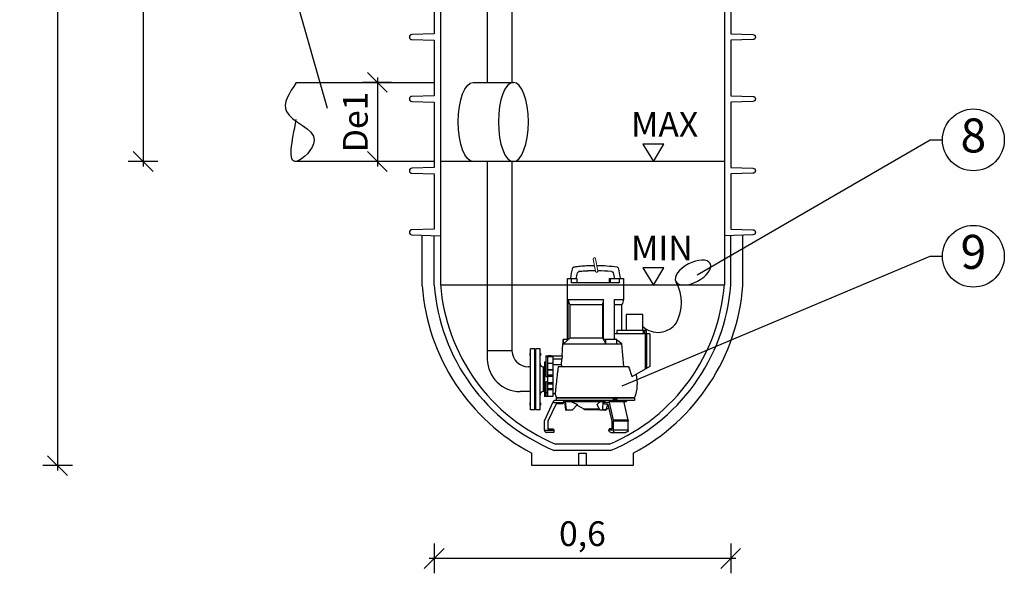
# Model space of a CAD drawing. Units: millimetres. Extents: x -31.7 to 0, y -66.7 to 0.
# Drawn here: x -31.5 to -29.5, y -64.6 to -63.5 of the extents above; entities that cross this region are included whole.
import ezdxf
from ezdxf import colors
from ezdxf.entities.mleader import LeaderData, LeaderLine
from ezdxf.enums import TextEntityAlignment as Align
from ezdxf.math import Vec2, Vec3

# ---------------------------------------------------------------- set-up
doc = ezdxf.new("R2010")
doc.units = ezdxf.units.MM
doc.linetypes.add('CENTERX2', pattern=[4, 2.5, -0.5, 0.5, -0.5])
doc.layers.add('-kontuur', color=7, linetype='Continuous')
doc.layers.add('-mõõdud', color=7, linetype='Continuous')
doc.styles.add('1-25 (2.0 mm)', font='times.ttf', dxfattribs={"height": 0.05})
doc.styles.add('1-25(2.5mm)', font='times.ttf', dxfattribs={"height": 0.0625})
doc.styles.add('arial', font='arial.ttf', dxfattribs={"height": 0.9})
doc.styles.get("Standard").update_dxf_attribs({"font": 'arial.ttf'})
doc.dimstyles.new('M1-25 (2.0)', dxfattribs={"dimtxt": 0.05, "dimasz": 0.04, "dimexe": 0.03, "dimexo": 0.03, "dimgap": 0.0125, "dimtad": 1, "dimzin": 9, "dimtxsty": '1-25 (2.0 mm)', "dimblk": 'OBLIQUE', "dimcen": 6.25, "dimdle": 0.01, "dimadec": 0, "dimazin": 0, "dimtfac": 1, "dimtmove": 0, "dimatfit": 3, "dimldrblk": 'OBLIQUE', "dimfxl": 0.03, "dimfxlon": 1, "dimarcsym": 0})

# ---------------------------------------------------------------- blocks, each defined once
blk = doc.blocks.new('_Oblique')
at = {"color": 0, "lineweight": -2}
blk.add_line((-0.5, -0.5), (0.5, 0.5), dxfattribs=at)
blk = doc.blocks.new('*D3')
at = {"layer": '-mõõdud', "color": 0, "lineweight": -2, "transparency": 16777216}
for p, q in [((-31.4409, -61.7796), (-31.4409, -64.3996)), ((-31.4109, -61.7896), (-31.4709, -61.7896)), ((-31.4109, -64.3896), (-31.4709, -64.3896))]:
    blk.add_line(p, q, dxfattribs=at)
at = {"layer": 'Defpoints', "color": 0, "transparency": 16777216}
for p in [(-30.379, -61.7896), (-31.4409, -64.3896), (-30.4817, -64.3896)]:
    blk.add_point(p, dxfattribs=at)
at = {"layer": '-mõõdud', "color": 0, "lineweight": -2, "transparency": 16777216, "xscale": 0.04, "yscale": 0.04, "zscale": 0.04}
for p, rotation in [((-31.4409, -61.7896), 90), ((-31.4409, -64.3896), 270)]:
    blk.add_blockref('_Oblique', p, dxfattribs=dict(at, rotation=rotation))
at = {"layer": '-mõõdud', "color": 0, "transparency": 16777216, "insert": (-31.4846, -63.0896), "char_height": 0.05, "attachment_point": 5, "rotation": 90, "style": '1-25 (2.0 mm)'}
blk.add_mtext('2,6', dxfattribs=at)
blk = doc.blocks.new('Pump')
at = {"layer": '-kontuur'}
for p, q in [((0.2374, 0.0408), (0.2349, 0.041)), ((0.2374, 0.0305), (0.2349, 0.0306)), ((0.2527, 0.0395), (0.2502, 0.0398)), ((0.2516, 0.0293), (0.2502, 0.0294)), ((0.1912, 0.0147), (0.1626, 0.0147)), ((0.1626, 0.0147), (0.1626, -0.0278)), ((0.1712, 0.0147), (0.1712, 0.0061)), ((0.1712, 0.0061), (0.2674, 0.0061)), ((0.1896, 0.0147), (0.1896, 0.0061)), ((0.1912, 0.0147), (0.1912, 0.0061)), ((0.276, 0.0147), (0.2571, 0.0147)), ((0.2571, 0.0147), (0.2571, 0.0061)), ((0.2674, 0.0061), (0.2674, 0.0147)), ((0.276, -0.1086), (0.276, 0.0147)), ((0.1805, -0.0278), (0.1626, -0.0278)), ((0.1664, -0.0382), (0.1664, -0.0901)), ((0.1664, -0.0382), (0.1805, -0.0382)), ((0.1805, -0.1086), (0.1805, -0.0278)), ((0.2745, -0.0278), (0.2028, -0.0278)), ((0.2028, -0.1086), (0.2028, -0.0278)), ((0.2048, -0.0382), (0.2706, -0.0382)), ((0.2048, -0.0382), (0.2048, -0.1053)), ((0.2706, -0.1053), (0.2706, -0.0382)), ((0.2745, -0.1086), (0.2745, -0.0278)), ((0.1093, -0.097), (0.1093, -0.1632)), ((0.1093, -0.097), (0.1805, -0.097)), ((0.1153, -0.1666), (0.1153, -0.097)), ((0.1165, -0.0901), (0.1165, -0.097)), ((0.1165, -0.0901), (0.1758, -0.0901)), ((0.1177, -0.168), (0.1177, -0.097)), ((0.1202, -0.0901), (0.1202, -0.097)), ((0.1227, -0.0901), (0.1227, -0.097)), ((0.1758, -0.0901), (0.1758, -0.097)), ((0.1621, -0.1632), (0.1657, -0.1175)), ((0.2854, -0.1175), (0.1657, -0.1175)), ((0.176, -0.1086), (0.2028, -0.1086)), ((0.176, -0.1171), (0.176, -0.1086)), ((0.1983, -0.1171), (0.176, -0.1171)), ((0.1782, -0.1086), (0.1805, -0.1071)), ((0.2048, -0.1053), (0.1983, -0.1171)), ((0.1983, -0.1171), (0.1983, -0.1086)), ((0.2706, -0.1053), (0.2048, -0.1053)), ((0.2836, -0.1171), (0.2706, -0.1053)), ((0.2745, -0.1086), (0.2849, -0.1086)), ((0.2836, -0.1171), (0.2836, -0.1086)), ((0.2849, -0.1171), (0.2836, -0.1171)), ((0.2849, -0.1171), (0.2849, -0.1086)), ((0.2854, -0.1175), (0.2849, -0.1171)), ((0.2869, -0.1417), (0.2854, -0.1175)), ((0.2861, -0.1421), (0.3053, -0.1421)), ((0.2865, -0.1482), (0.2861, -0.1421)), ((0.2865, -0.1482), (0.3053, -0.1482)), ((0.3087, -0.1417), (0.2869, -0.1417)), ((0.288, -0.1599), (0.2872, -0.1482)), ((0.3053, -0.1421), (0.3053, -0.2242)), ((0.3164, -0.1432), (0.3053, -0.1432)), ((0.3164, -0.1563), (0.3053, -0.1563)), ((0.3199, -0.1417), (0.3156, -0.1417)), ((0.3199, -0.1429), (0.3164, -0.1429)), ((0.3164, -0.1429), (0.3164, -0.2229)), ((0.3199, -0.1417), (0.3199, -0.1835)), ((0.3224, -0.1538), (0.3199, -0.1538)), ((0.3224, -0.1538), (0.3224, -0.2242)), ((0.1093, -0.1632), (0.1458, -0.1842)), ((0.2945, -0.1632), (0.1533, -0.1632)), ((0.288, -0.1599), (0.3053, -0.1599)), ((0.3053, -0.1701), (0.3164, -0.1701)), ((0.3164, -0.1701), (0.3053, -0.1701)), ((0.3247, -0.164), (0.3224, -0.164)), ((0.3164, -0.1799), (0.3053, -0.1799)), ((0.3164, -0.1826), (0.3053, -0.1826)), ((0.3164, -0.1954), (0.3053, -0.1954)), ((0.3164, -0.198), (0.3053, -0.198)), ((0.3199, -0.1835), (0.3164, -0.1835)), ((0.3164, -0.1945), (0.3199, -0.1945)), ((0.3199, -0.1945), (0.3199, -0.2229)), ((0.3008, -0.2184), (0.3053, -0.2184)), ((0.3164, -0.2074), (0.3053, -0.2074)), ((0.3164, -0.2098), (0.3053, -0.2098)), ((0.3199, -0.2157), (0.3164, -0.2157)), ((0.3224, -0.214), (0.3247, -0.214)), ((0.2984, -0.226), (0.1402, -0.226)), ((0.1405, -0.2272), (0.1402, -0.232)), ((0.1402, -0.232), (0.1674, -0.232)), ((0.1405, -0.2272), (0.1755, -0.2272)), ((0.153, -0.2717), (0.1613, -0.2363)), ((0.1627, -0.2337), (0.1564, -0.2337)), ((0.1651, -0.2323), (0.1587, -0.2323)), ((0.1605, -0.232), (0.1602, -0.2323)), ((0.1621, -0.2345), (0.1911, -0.2345)), ((0.1674, -0.232), (0.1914, -0.232)), ((0.1755, -0.2285), (0.1755, -0.2272)), ((0.1844, -0.2285), (0.1755, -0.2285)), ((0.1779, -0.2261), (0.1799, -0.2284)), ((0.1789, -0.2273), (0.1844, -0.2273)), ((0.1828, -0.2717), (0.1911, -0.2363)), ((0.1844, -0.2272), (0.298, -0.2272)), ((0.1844, -0.2272), (0.1844, -0.2285)), ((0.1911, -0.2363), (0.2019, -0.2363)), ((0.1914, -0.232), (0.2973, -0.232)), ((0.2009, -0.2389), (0.1949, -0.2389)), ((0.2799, -0.2323), (0.1997, -0.2323)), ((0.2014, -0.2341), (0.204, -0.2341)), ((0.2019, -0.2363), (0.2019, -0.2367)), ((0.204, -0.2337), (0.204, -0.2341)), ((0.2798, -0.2337), (0.204, -0.2337)), ((0.204, -0.2341), (0.2049, -0.2506)), ((0.2161, -0.2402), (0.2095, -0.2337)), ((0.2689, -0.2337), (0.2557, -0.2402)), ((0.278, -0.2506), (0.2799, -0.2341)), ((0.2784, -0.2323), (0.2781, -0.232)), ((0.282, -0.2349), (0.2796, -0.2506)), ((0.2799, -0.2341), (0.2798, -0.2337)), ((0.2799, -0.2341), (0.2823, -0.2341)), ((0.2822, -0.2349), (0.282, -0.2349)), ((0.2822, -0.2349), (0.2823, -0.2341)), ((0.2838, -0.232), (0.2838, -0.2367)), ((0.3055, -0.2363), (0.2838, -0.2363)), ((0.2859, -0.2389), (0.2978, -0.2389)), ((0.2973, -0.232), (0.3008, -0.232)), ((0.298, -0.2285), (0.298, -0.2272)), ((0.2982, -0.2285), (0.298, -0.2285)), ((0.2984, -0.232), (0.2982, -0.2285)), ((0.322, -0.2717), (0.3047, -0.2345)), ((0.3164, -0.2229), (0.3053, -0.2229)), ((0.3053, -0.2242), (0.3224, -0.2242)), ((0.3199, -0.2229), (0.3164, -0.2229)), ((0.194, -0.2401), (0.186, -0.2741)), ((0.1923, -0.2473), (0.1962, -0.2493)), ((0.1979, -0.2506), (0.1944, -0.2392)), ((0.1962, -0.2493), (0.1975, -0.2493)), ((0.1979, -0.2506), (0.2049, -0.2506)), ((0.1988, -0.2518), (0.21, -0.2518)), ((0.2105, -0.2513), (0.2161, -0.2402)), ((0.2107, -0.2509), (0.2407, -0.2509)), ((0.2115, -0.2493), (0.2424, -0.2493)), ((0.2424, -0.2493), (0.257, -0.2416)), ((0.2557, -0.2402), (0.2667, -0.2513)), ((0.2678, -0.2518), (0.2783, -0.2518)), ((0.278, -0.2506), (0.2796, -0.2506)), ((0.2997, -0.2401), (0.3156, -0.2741)), ((0.1528, -0.2735), (0.1826, -0.2735)), ((0.1528, -0.2922), (0.1528, -0.2735)), ((0.153, -0.2717), (0.1828, -0.2717)), ((0.1826, -0.2922), (0.1826, -0.2735)), ((0.186, -0.2741), (0.186, -0.2896)), ((0.3156, -0.2741), (0.3156, -0.2896)), ((0.3224, -0.2922), (0.3224, -0.2735)), ((0.1528, -0.2922), (0.1921, -0.2922)), ((0.1883, -0.2965), (0.1587, -0.2965)), ((0.186, -0.2896), (0.191, -0.2896)), ((0.1921, -0.2917), (0.1921, -0.2922)), ((0.3035, -0.2917), (0.3035, -0.2965)), ((0.3224, -0.2922), (0.3035, -0.2922)), ((0.3035, -0.2965), (0.3181, -0.2965)), ((0.3156, -0.2896), (0.3057, -0.2896))]:
    blk.add_line(p, q, dxfattribs=at)
at = {"layer": '-kontuur', "lineweight": 0}
blk.add_lwpolyline([(0.2146, 0.0302), (0.2189, 0.0549, -1), (0.2238, 0.054), (0.2195, 0.0294, -1)], format="xyb", close=True, dxfattribs=at)
at = {"layer": '-kontuur'}
for points in [[(0.2516, 0.0293), (0.2519, 0.0292), (0.2523, 0.0292), (0.2527, 0.029), (0.2527, 0.029)], [(0.2048, -0.0382), (0.204, -0.0356), (0.2033, -0.0327), (0.203, -0.0303), (0.2028, -0.0278)], [(0.2745, -0.0278), (0.2741, -0.0308), (0.2732, -0.0338), (0.2723, -0.0356), (0.2712, -0.0374), (0.2706, -0.0382)], [(0.1657, -0.1175), (0.1738, -0.1116), (0.1759, -0.1101)], [(0.2861, -0.1421), (0.2868, -0.1419), (0.2869, -0.1417)], [(0.3087, -0.1417), (0.3087, -0.1417), (0.3087, -0.1417), (0.3088, -0.1418), (0.3089, -0.1418), (0.309, -0.1418), (0.3092, -0.1418), (0.3093, -0.1418), (0.3095, -0.1418), (0.3097, -0.1418), (0.3099, -0.1418), (0.3102, -0.1418), (0.3104, -0.1418), (0.3107, -0.1418), (0.311, -0.1418), (0.3112, -0.1418), (0.3115, -0.1418), (0.3118, -0.1418), (0.3121, -0.1418), (0.3124, -0.1418), (0.3127, -0.1418), (0.313, -0.1418), (0.3133, -0.1418), (0.3136, -0.1418), (0.3138, -0.1418), (0.3141, -0.1418), (0.3143, -0.1418), (0.3146, -0.1418), (0.3148, -0.1418), (0.3149, -0.1418), (0.3151, -0.1418), (0.3152, -0.1418), (0.3154, -0.1418), (0.3155, -0.1418), (0.3155, -0.1417), (0.3156, -0.1417), (0.3156, -0.1417)], [(0.1533, -0.1632), (0.1514, -0.1669), (0.1498, -0.1706), (0.1474, -0.1773), (0.1465, -0.1807), (0.1458, -0.1842)], [(0.2869, -0.1632), (0.2872, -0.1622), (0.2875, -0.1613), (0.2877, -0.1606), (0.2879, -0.16), (0.288, -0.1599)], [(0.2945, -0.1632), (0.2946, -0.1645), (0.2948, -0.1659), (0.2951, -0.1676), (0.2953, -0.1694), (0.2955, -0.1713), (0.2958, -0.1733), (0.2961, -0.1755), (0.2964, -0.1777), (0.2966, -0.18), (0.2969, -0.1824), (0.2972, -0.1849), (0.2975, -0.1874), (0.2978, -0.1899), (0.2981, -0.1923), (0.2984, -0.1948), (0.2986, -0.1973), (0.2989, -0.1996), (0.2991, -0.2019), (0.2994, -0.2041), (0.2996, -0.2062), (0.2998, -0.2082), (0.3, -0.21), (0.3001, -0.2117), (0.3003, -0.2132), (0.3004, -0.2145), (0.3005, -0.2156), (0.3006, -0.2166), (0.3007, -0.2174), (0.3007, -0.2179), (0.3008, -0.2183), (0.3008, -0.2184), (0.3008, -0.2184)], [(0.1621, -0.2345), (0.1618, -0.2348), (0.1617, -0.2352), (0.1615, -0.2355), (0.1614, -0.2359), (0.1613, -0.2363)], [(0.1674, -0.232), (0.1669, -0.232), (0.1664, -0.232), (0.1659, -0.2321), (0.1654, -0.2322), (0.1649, -0.2324), (0.1644, -0.2326), (0.164, -0.2328), (0.1636, -0.233), (0.1632, -0.2332), (0.1629, -0.2335), (0.1626, -0.2338), (0.1623, -0.2341), (0.1621, -0.2345)], [(0.1755, -0.2272), (0.1755, -0.2268), (0.1757, -0.2264), (0.1758, -0.2261), (0.176, -0.226), (0.1761, -0.226)], [(0.1776, -0.226), (0.1777, -0.226), (0.1779, -0.2261)], [(0.1851, -0.226), (0.185, -0.226), (0.1848, -0.2261), (0.1846, -0.2264), (0.1845, -0.2268), (0.1844, -0.2272)], [(0.1911, -0.2345), (0.1911, -0.2341), (0.191, -0.2338), (0.1909, -0.2335), (0.1908, -0.2332), (0.1907, -0.233), (0.1906, -0.2328), (0.1905, -0.2326), (0.1904, -0.2324), (0.1902, -0.2322), (0.1901, -0.2321), (0.19, -0.232), (0.1898, -0.232), (0.1897, -0.232)], [(0.1911, -0.2363), (0.1911, -0.2359), (0.1912, -0.2355), (0.1912, -0.2352), (0.1912, -0.2348), (0.1911, -0.2345)], [(0.298, -0.2272), (0.2979, -0.2268), (0.2976, -0.2264), (0.2973, -0.2261), (0.2969, -0.226), (0.2967, -0.226)], [(0.3008, -0.232), (0.3012, -0.232), (0.3015, -0.232), (0.3019, -0.2321), (0.3023, -0.2322), (0.3026, -0.2324), (0.3029, -0.2326), (0.3033, -0.2328), (0.3036, -0.233), (0.3038, -0.2332), (0.3041, -0.2335), (0.3043, -0.2338), (0.3045, -0.2341), (0.3047, -0.2345)], [(0.1988, -0.2518), (0.1987, -0.2517), (0.1985, -0.2516), (0.1982, -0.2513), (0.198, -0.2509), (0.1979, -0.2506)], [(0.2049, -0.2506), (0.205, -0.251), (0.2051, -0.2514), (0.2053, -0.2516), (0.2055, -0.2517), (0.2056, -0.2518)], [(0.21, -0.2518), (0.2102, -0.2517), (0.2104, -0.2515), (0.2105, -0.2513)], [(0.2667, -0.2513), (0.2671, -0.2516), (0.2675, -0.2517), (0.2678, -0.2518)], [(0.2766, -0.2518), (0.2769, -0.2517), (0.2773, -0.2516), (0.2777, -0.2512), (0.2779, -0.2509), (0.278, -0.2506)], [(0.2796, -0.2506), (0.2795, -0.251), (0.2792, -0.2514), (0.2788, -0.2516), (0.2783, -0.2517), (0.2783, -0.2518)], [(0.1528, -0.2922), (0.1528, -0.2925), (0.1529, -0.2929), (0.153, -0.2933), (0.1532, -0.2936), (0.1534, -0.294), (0.1536, -0.2943), (0.1539, -0.2946), (0.1542, -0.2949), (0.1545, -0.2952), (0.1549, -0.2954), (0.1553, -0.2957), (0.1558, -0.2959), (0.1562, -0.296), (0.1567, -0.2962), (0.1572, -0.2963), (0.1577, -0.2964), (0.1582, -0.2964), (0.1587, -0.2965)], [(0.181, -0.2965), (0.1812, -0.2964), (0.1813, -0.2964), (0.1814, -0.2963), (0.1816, -0.2962), (0.1817, -0.296), (0.1818, -0.2959), (0.1819, -0.2957), (0.182, -0.2954), (0.1821, -0.2952), (0.1822, -0.2949), (0.1823, -0.2946), (0.1824, -0.2943), (0.1825, -0.294), (0.1825, -0.2936), (0.1826, -0.2933), (0.1826, -0.2929), (0.1826, -0.2925), (0.1826, -0.2922)], [(0.3224, -0.2922), (0.3224, -0.2925), (0.3224, -0.2929), (0.3223, -0.2933), (0.3222, -0.2936), (0.322, -0.294), (0.3219, -0.2943), (0.3217, -0.2946), (0.3214, -0.2949), (0.3212, -0.2952), (0.3209, -0.2954), (0.3206, -0.2957), (0.3203, -0.2959), (0.32, -0.296), (0.3196, -0.2962), (0.3193, -0.2963), (0.3189, -0.2964), (0.3185, -0.2964), (0.3181, -0.2965)]]:
    blk.add_lwpolyline(points, dxfattribs=at)
for centre, radius, start, end in [((0.2193, -0.2526), 0.294, 90.5386, 98.5758), ((0.2193, -0.2526), 0.294, 86.9663, 89.5492), ((0.2193, -0.2526), 0.294, 83.9745, 86.4628), ((0.4143, -0.0206), 0.2476, 166.7527, 171.7955), ((0.1758, 0.0355), 0.00258, 98.5758, 166.7527), ((0.4224, -0.0378), 0.2476, 165.0351, 167.7467), ((0.1874, 0.025), 0.0043, 96.3152, 165.0351), ((0.2193, -0.2629), 0.294, 90.8831, 96.3152), ((0.2193, -0.2629), 0.294, 86.9663, 89.901), ((0.2193, -0.2629), 0.294, 83.9745, 86.4628), ((0.2193, -0.2526), 0.294, 81.4242, 83.4689), ((0.2512, 0.025), 0.0043, 14.9649, 68.5202), ((0.0161, -0.0378), 0.2476, 12.2533, 14.9649), ((0.2627, 0.0355), 0.00258, 13.2473, 81.4242), ((0.0243, -0.0206), 0.2476, 8.2045, 13.2473), ((0.1814, -0.0267), 0.0189, 183.1872, 217.4478), ((0.2159, -0.1976), 0.0808, 166.8678, 200.5157), ((0.2227, -0.1976), 0.0808, 339.4843, 345.097), ((0.1418, -0.2273), 0.00129, 90, 177), ((0.1587, -0.2349), 0.00258, 90, 152.1819), ((0.2799, -0.2349), 0.00258, 18.974, 90), ((0.2859, -0.2367), 0.00215, 180, 270), ((0.2978, -0.241), 0.00215, 25, 90), ((0.1979, -0.2492), 0.00172, 185.8042, 270), ((0.2407, -0.2492), 0.00172, 270, 354.1958), ((0.3181, -0.2735), 0.0043, 0, 25), ((0.3057, -0.2917), 0.00215, 90, 180)]:
    blk.add_arc(centre, radius, start, end, dxfattribs=at)
for centre, major_axis, ratio, start_param, end_param in [((0.1949, -0.241), (0, 0.00215), 0.5, 0, 1.134464), ((0.1982, -0.2363), (0, -0.0043), 0.866025, 1.570796, 3.141593), ((0.2009, -0.2367), (0, 0.00215), 0.5, 3.141593, 4.712389), ((0.155, -0.2735), (0, 0.0043), 0.5, 1.134464, 1.570796), ((0.1848, -0.2735), (0, 0.0043), 0.5, 1.134464, 1.570796), ((0.1883, -0.2922), (0, -0.0043), 0.866025, 0, 1.570796), ((0.191, -0.2917), (0, 0.00215), 0.5, 4.712389, 6.283185)]:
    blk.add_ellipse(centre, major_axis=major_axis, ratio=ratio, start_param=start_param, end_param=end_param, dxfattribs=at)
blk.add_line((0.3247, -0.214), (0.3247, -0.164))
blk = doc.blocks.new('*D4')
at = {"layer": '-mõõdud', "color": 0, "lineweight": -2, "transparency": 16777216}
for p, q in [((-30.679, -64.5475), (-30.679, -64.6075)), ((-30.079, -64.5475), (-30.079, -64.6075)), ((-30.069, -64.5775), (-30.689, -64.5775))]:
    blk.add_line(p, q, dxfattribs=at)
at = {"layer": 'Defpoints', "color": 0, "transparency": 16777216}
for p in [(-30.679, -63.9112), (-30.079, -63.9112), (-30.679, -64.5775)]:
    blk.add_point(p, dxfattribs=at)
at = {"layer": '-mõõdud', "color": 0, "lineweight": -2, "transparency": 16777216, "xscale": 0.04, "yscale": 0.04, "zscale": 0.04, "rotation": 180}
blk.add_blockref('_Oblique', (-30.679, -64.5775), dxfattribs=at)
at = {"layer": '-mõõdud', "color": 0, "lineweight": -2, "transparency": 16777216, "xscale": 0.04, "yscale": 0.04, "zscale": 0.04}
blk.add_blockref('_Oblique', (-30.079, -64.5775), dxfattribs=at)
at = {"layer": '-mõõdud', "color": 0, "transparency": 16777216, "insert": (-30.379, -64.5338), "char_height": 0.05, "attachment_point": 5, "style": '1-25 (2.0 mm)'}
blk.add_mtext('0,6', dxfattribs=at)
blk = doc.blocks.new('*D5')
at = {"layer": '-mõõdud', "color": 0, "lineweight": -2, "transparency": 16777216}
for p, q in [((-30.7652, -63.6144), (-30.8239, -63.6144)), ((-30.7939, -63.6044), (-30.7939, -63.7844)), ((-30.7775, -63.7744), (-30.8239, -63.7744))]:
    blk.add_line(p, q, dxfattribs=at)
at = {"layer": 'Defpoints', "color": 0, "transparency": 16777216}
for p in [(-30.7352, -63.6144), (-30.7939, -63.7744), (-30.7475, -63.7744)]:
    blk.add_point(p, dxfattribs=at)
at = {"layer": '-mõõdud', "color": 0, "lineweight": -2, "transparency": 16777216, "xscale": 0.04, "yscale": 0.04, "zscale": 0.04}
for p, rotation in [((-30.7939, -63.6144), 90), ((-30.7939, -63.7744), 270)]:
    blk.add_blockref('_Oblique', p, dxfattribs=dict(at, rotation=rotation))
at = {"layer": '-mõõdud', "color": 0, "transparency": 16777216, "insert": (-30.8319, -63.6944), "char_height": 0.05, "attachment_point": 5, "rotation": 90, "style": '1-25 (2.0 mm)'}
blk.add_mtext('De1', dxfattribs=at)
blk = doc.blocks.new('*D6')
at = {"layer": '-mõõdud', "color": 0, "lineweight": -2, "transparency": 16777216}
for p, q in [((-31.2677, -61.8773), (-31.2677, -63.7844)), ((-31.2377, -61.8873), (-31.2977, -61.8873)), ((-31.2377, -63.7744), (-31.2977, -63.7744))]:
    blk.add_line(p, q, dxfattribs=at)
at = {"layer": 'Defpoints', "color": 0, "transparency": 16777216}
for p in [(-30.9996, -61.8873), (-31.2677, -63.7744), (-30.8636, -63.7744)]:
    blk.add_point(p, dxfattribs=at)
at = {"layer": '-mõõdud', "color": 0, "lineweight": -2, "transparency": 16777216, "xscale": 0.04, "yscale": 0.04, "zscale": 0.04}
for p, rotation in [((-31.2677, -61.8873), 90), ((-31.2677, -63.7744), 270)]:
    blk.add_blockref('_Oblique', p, dxfattribs=dict(at, rotation=rotation))
at = {"layer": '-mõõdud', "color": 0, "transparency": 16777216, "insert": (-31.3052, -62.8309), "char_height": 0.05, "attachment_point": 5, "rotation": 90, "style": '1-25 (2.0 mm)'}
blk.add_mtext('H1', dxfattribs=at)
blk = doc.blocks.new('Ring')
at = {"linetype": 'Continuous', "transparency": 16777216}
blk.add_circle((0, 0), 0.5, dxfattribs=at)
at = {"linetype": 'Continuous', "transparency": 16777216, "style": 'arial'}
blk.add_attdef('ARV', text='', height=0.55, dxfattribs=at).set_placement((0, 0), align=Align.MIDDLE)
blk = doc.blocks.new('_None')

msp = doc.modelspace()

# ---------------------------------------------------------------- hatches: boundary and pattern name
at = {"layer": '-kontuur', "ltscale": 6}
h = msp.add_hatch(color=256, dxfattribs=at)
h.paths.add_polyline_path([(-30.4841, -64.1672), (-30.4841, -64.1619), (-30.4865, -64.1619), (-30.4865, -64.1672)])
h.paths.add_polyline_path([(-30.4735, -64.1672), (-30.4735, -64.1619), (-30.4755, -64.1619), (-30.4755, -64.1672)])
h.paths.add_polyline_path([(-30.4623, -64.1672), (-30.4623, -64.1619), (-30.4648, -64.1619), (-30.4648, -64.1672)])
h = msp.add_hatch(color=256, dxfattribs=at)
h.paths.add_polyline_path([(-30.4841, -64.2625), (-30.4841, -64.2679), (-30.4865, -64.2679), (-30.4865, -64.2625)])
h.paths.add_polyline_path([(-30.4735, -64.2625), (-30.4735, -64.2679), (-30.4755, -64.2679), (-30.4755, -64.2625)])
h.paths.add_polyline_path([(-30.4623, -64.2625), (-30.4623, -64.2679), (-30.4648, -64.2679), (-30.4648, -64.2625)])

# ---------------------------------------------------------------- linework, layer by layer
at = {"layer": '-kontuur'}
for p, q in [((-30.6661, -61.816), (-30.6661, -63.9246)), ((-30.0919, -61.816), (-30.0919, -63.9246))]:
    msp.add_line(p, q, dxfattribs=at)
at = {"layer": '-kontuur', "color": 150}
for p, q in [((-30.0919, -63.7744), (-30.6661, -63.7744)), ((-30.0919, -64.0244), (-30.6661, -64.0244))]:
    msp.add_line(p, q, dxfattribs=at)
at = {"layer": '-kontuur', "ltscale": 6}
for p, q in [((-30.4841, -64.2765), (-30.4841, -64.1532)), ((-30.4755, -64.1532), (-30.4841, -64.1532)), ((-30.4755, -64.2765), (-30.4755, -64.1532)), ((-30.4735, -64.2765), (-30.4735, -64.1532)), ((-30.4648, -64.1532), (-30.4735, -64.1532)), ((-30.4648, -64.2765), (-30.4648, -64.1532)), ((-30.4755, -64.2765), (-30.4841, -64.2765)), ((-30.4648, -64.2765), (-30.4735, -64.2765))]:
    msp.add_line(p, q, dxfattribs=at)
at = {"layer": '-kontuur', "ltscale": 4}
for p, q in [((-30.4841, -64.1899), (-30.4882, -64.1899)), ((-30.4841, -64.2399), (-30.5049, -64.2399))]:
    msp.add_line(p, q, dxfattribs=at)
for points in [[(-30.5716, -62.7664), (-30.5716, -63.6144)], [(-30.5216, -62.7664), (-30.5216, -63.6144)], [(-30.5716, -63.7744), (-30.5715, -64.1745)], [(-30.5216, -63.7744), (-30.5215, -64.1573)]]:
    msp.add_lwpolyline(points, dxfattribs=at)
at = {"layer": '-kontuur'}
for points in [[(-30.679, -63.404), (-30.679, -63.5162), (-30.724, -63.5176, 0.970263), (-30.724, -63.5279), (-30.679, -63.5292), (-30.679, -63.6414), (-30.724, -63.6427, 0.970263), (-30.724, -63.653), (-30.679, -63.6544), (-30.679, -63.7866), (-30.724, -63.788, 0.970263), (-30.724, -63.7983), (-30.679, -63.7996), (-30.679, -63.9112), (-30.724, -63.9125, 0.970263), (-30.724, -63.9228), (-30.6661, -63.9246)], [(-30.079, -63.404), (-30.079, -63.5162), (-30.034, -63.5176, -0.970263), (-30.034, -63.5279), (-30.079, -63.5292), (-30.079, -63.6414), (-30.034, -63.6427, -0.970263), (-30.034, -63.653), (-30.079, -63.6544), (-30.079, -63.7866), (-30.034, -63.788, -0.970263), (-30.034, -63.7983), (-30.079, -63.7996), (-30.079, -63.9112), (-30.034, -63.9125, -0.970263), (-30.034, -63.9228), (-30.0919, -63.9246)], [(-30.2568, -64.1084, 0.446474), (-30.189, -64.1008, 0.260539), (-30.1892, -64.0188)]]:
    msp.add_lwpolyline(points, format="xyb", dxfattribs=at)
for points in [[(-30.9578, -63.6144), (-30.679, -63.6144)], [(-30.5999, -63.6144), (-30.5187, -63.6144)], [(-30.679, -63.7744), (-30.9578, -63.7744)], [(-30.5187, -63.7744), (-30.5999, -63.7744)], [(-30.7034, -64.0256), (-30.7034, -63.9234)], [(-30.679, -64.0245), (-30.679, -63.9242)], [(-30.6661, -63.9246), (-30.6661, -64.0238)], [(-30.0919, -63.9246), (-30.0919, -64.0238)], [(-30.079, -64.0245), (-30.079, -63.9242)], [(-30.0546, -64.0256), (-30.0546, -63.9234)], [(-30.3245, -64.346), (-30.4335, -64.346)], [(-30.2763, -64.3644), (-30.2763, -64.3896), (-30.4817, -64.3896), (-30.4817, -64.3644)], [(-30.322, -64.3589), (-30.436, -64.3589)], [(-30.3865, -64.3896), (-30.3865, -64.3644), (-30.3715, -64.3644), (-30.3715, -64.3896)]]:
    msp.add_lwpolyline(points, dxfattribs=at)
at = {"layer": '-kontuur', "color": 150}
for points in [[(-30.257, -63.7393), (-30.2355, -63.7744), (-30.214, -63.7393)], [(-30.257, -63.9893), (-30.2355, -64.0244), (-30.214, -63.9893)]]:
    msp.add_lwpolyline(points, close=True, dxfattribs=at)
at = {"layer": '-kontuur', "ltscale": 6, "const_width": 0.002}
msp.add_lwpolyline([(-30.4745, -64.1751), (-30.4745, -64.2565)], dxfattribs=at)
at = {"layer": '-kontuur'}
for centre, radius, start, end in [((-30.2857, -63.9942), 0.4189, 184.2981, 242.1078), ((-30.2857, -63.9942), 0.3944, 184.392, 247.6011), ((-30.2857, -63.9942), 0.3816, 184.2981, 247.2217), ((-30.4723, -63.9942), 0.3816, 292.7783, 355.7019), ((-30.4723, -63.9942), 0.3944, 292.3989, 355.608), ((-30.4723, -63.9942), 0.4189, 297.8922, 355.7019)]:
    msp.add_arc(centre, radius, start, end, dxfattribs=at)
at = {"layer": '-kontuur', "ltscale": 4}
for centre, radius, start in [((-30.5049, -64.1732), 0.0667, 181.1238), ((-30.4882, -64.1565), 0.0333, 181.3582)]:
    msp.add_arc(centre, radius, start, 270, dxfattribs=at)
at = {"layer": '-kontuur', "ltscale": 6}
for centre, start, end in [((-30.4581, -64.1832), 180, 270), ((-30.4581, -64.2465), 90, 180)]:
    msp.add_arc(centre, 0.00667, start, end, dxfattribs=at)
at = {"layer": '-kontuur', "extrusion": (0, 0, -1)}
msp.add_ellipse((-30.5999, -63.6944), major_axis=(0, 0.08), ratio=0.379496, start_param=3.141593, end_param=6.283185, dxfattribs=at)
msp.add_ellipse((-30.5187, -63.6944), major_axis=(0, 0.08), ratio=0.379496, dxfattribs=at)
at = {"layer": '-kontuur', "ltscale": 3, "extrusion": (0, 0, -1)}
msp.add_ellipse((-30.1554, -63.9992), major_axis=(0.0347, 0.0182), ratio=0.503303, dxfattribs=at)
at = {"layer": '-kontuur', "ltscale": 4}
msp.add_spline([(-30.9578, -63.6144), (-30.9779, -63.6734), (-30.9214, -63.732), (-30.9578, -63.7742), (-30.9578, -63.6896)], degree=3, dxfattribs=at)
for points in [[(-30.2568, -64.116), (-30.2568, -64.0837), (-30.2904, -64.0837), (-30.2904, -64.116)], [(-30.5215, -64.1573), (-30.5715, -64.1573)]]:
    msp.add_lwpolyline(points)

# ---------------------------------------------------------------- block references
at = {"layer": '-kontuur', "xscale": -1}
msp.add_blockref('Pump', (-30.1334, -64.0259), dxfattribs=at)

# ---------------------------------------------------------------- texts
at = {"layer": '-kontuur', "linetype": 'CENTERX2', "style": '1-25(2.5mm)'}
for s, p in [('MAX', (-30.2807, -63.7245)), ('MIN', (-30.2807, -63.9745))]:
    msp.add_text(s, height=0.05, dxfattribs=at).set_placement(p)

# ---------------------------------------------------------------- dimensions: what is measured, and where the dimension line sits
at = {"layer": '-mõõdud'}
for base, p1, p2, angle, picture, middle in [((-31.4409, -64.3896), (-30.379, -61.7896), (-30.4817, -64.3896), 90, '*D3', (-31.4409, -63.0896)), ((-30.679, -64.5775), (-30.079, -63.9112), (-30.679, -63.9112), 180, '*D4', (-30.379, -64.5775))]:
    dim = msp.add_linear_dim(base=base, p1=p1, p2=p2, angle=angle, dimstyle='M1-25 (2.0)', dxfattribs=at)
    dim.commit()
    dim.dimension.update_dxf_attribs({"geometry": picture, "text_midpoint": middle, "dimtype": 160})
for base, p1, p2, text, picture, middle in [((-31.2677, -63.7744), (-30.9996, -61.8873), (-30.8636, -63.7744), 'H1', '*D6', (-31.2677, -62.8309)), ((-30.7939, -63.7744), (-30.7352, -63.6144), (-30.7475, -63.7744), 'De1', '*D5', (-30.7939, -63.6944))]:
    dim = msp.add_linear_dim(base=base, p1=p1, p2=p2, angle=90, text=text, dimstyle='M1-25 (2.0)', dxfattribs=at)
    dim.commit()
    dim.dimension.update_dxf_attribs({"geometry": picture, "text_midpoint": middle, "dimtype": 160})

# ---------------------------------------------------------------- leaders
at = {"layer": '-kontuur', "ltscale": 1.5}
ml = msp.add_multileader_block('Standard', dxfattribs=at)
ml.set_content('Ring', color=256, scale=0.125)
ml.set_attribute('ARV', '10', width=0)
ml.set_leader_properties(color=256, linetype='ByLayer', lineweight=-1)
ml.set_arrow_properties(name='NONE')
ml.build(insert=Vec2(0, 0))
ml.multileader.update_dxf_attribs({"text_left_attachment_type": 6, "text_right_attachment_type": 6, "dogleg_length": 0.025, "arrow_head_size": 0.0001})
ctx = ml.context
ctx.base_point, ctx.char_height, ctx.arrow_head_size, ctx.landing_gap_size, ctx.plane_origin = Vec3(-31.1385, -63.3377), 0.125, 0.0001, 0, Vec3(-31.0307, -64.5988)
ctx.left_attachment, ctx.right_attachment = 6, 6
notes = []
notes.append((ctx, [(0, (1, 1, 0), (-30.9885, -63.3377), (-1, 0), 0.025, [(1, [(-30.8944, -63.6674)], 0, [])])]))
ctx.block.insert = Vec3(-31.076, -63.3377)
ml = msp.add_multileader_block('Standard', dxfattribs=at)
ml.set_content('Ring', color=256, scale=0.125)
ml.set_attribute('ARV', '8', width=0)
ml.set_leader_properties(color=256, linetype='ByLayer', lineweight=-1)
ml.set_arrow_properties(name='NONE')
ml.build(insert=Vec2(0, 0))
ml.multileader.update_dxf_attribs({"text_left_attachment_type": 6, "text_right_attachment_type": 6, "dogleg_length": 0.025, "arrow_head_size": 0.0001})
ctx = ml.context
ctx.base_point, ctx.char_height, ctx.arrow_head_size, ctx.landing_gap_size, ctx.plane_origin = Vec3(-29.6506, -63.7307), 0.125, 0.0001, 0, Vec3(-29.377, -65.155)
ctx.left_attachment, ctx.right_attachment = 6, 6
notes.append((ctx, [(1, (1, 1, 0), (-29.6756, -63.7307), (1, 0), 0.025, [(1, [(-30.1466, -64.0034)], 0, [])])]))
ctx.block.insert = Vec3(-29.5881, -63.7307)
ml = msp.add_multileader_block('Standard', dxfattribs=at)
ml.set_content('Ring', color=256, scale=0.125)
ml.set_attribute('ARV', '9', width=0)
ml.set_leader_properties(color=256, linetype='ByLayer', lineweight=-1)
ml.set_arrow_properties(name='NONE')
ml.build(insert=Vec2(0, 0))
ml.multileader.update_dxf_attribs({"text_left_attachment_type": 6, "text_right_attachment_type": 6, "dogleg_length": 0.025, "arrow_head_size": 0.0001})
ctx = ml.context
ctx.base_point, ctx.char_height, ctx.arrow_head_size, ctx.landing_gap_size, ctx.plane_origin = Vec3(-29.6506, -63.9661), 0.125, 0.0001, 0, Vec3(-31.0899, -65.3689)
ctx.left_attachment, ctx.right_attachment = 6, 6
notes.append((ctx, [(1, (1, 1, 0), (-29.6756, -63.9661), (1, 0), 0.025, [(1, [(-30.2988, -64.2279)], 0, [])])]))
ctx.block.insert = Vec3(-29.5881, -63.9661)
for ctx, leaders in notes:
    for number, flags, end, landing, length, lines in leaders:
        leader = LeaderData()
        leader.index, (leader.has_last_leader_line, leader.has_dogleg_vector, leader.attachment_direction) = number, flags
        leader.last_leader_point, leader.dogleg_vector, leader.dogleg_length = Vec3(end), Vec3(landing), length
        for number, points, colour, breaks in lines:
            line = LeaderLine()
            line.index, line.vertices, line.color, line.breaks = number, Vec3.list(points), colors.encode_raw_color(colour), breaks
            leader.lines.append(line)
        ctx.leaders.append(leader)

doc.saveas('drawing.dxf')
